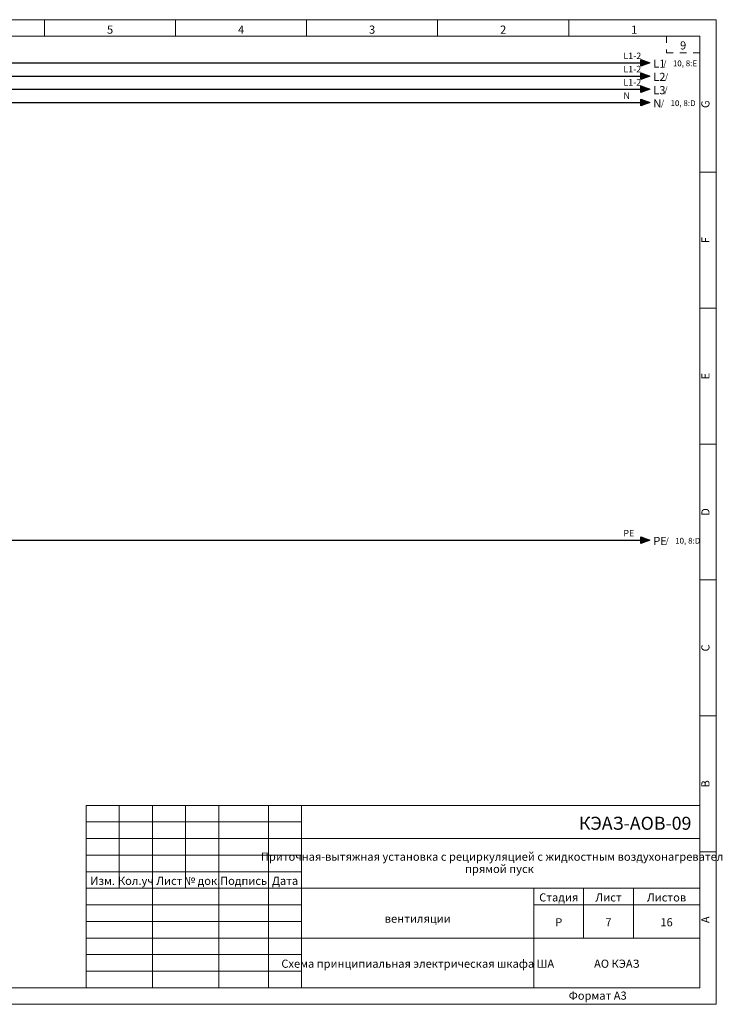
# Model space of a CAD drawing. Units: millimetres. Extents: x 0 to 7560, y 0 to 297.
# Drawn here: x 2730 to 2940, y 0 to 297 of the extents above; entities that cross this region are included whole.
import ezdxf
from ezdxf.enums import TextEntityAlignment as Align

# ---------------------------------------------------------------- set-up
doc = ezdxf.new("R2010")
doc.units = ezdxf.units.MM
doc.linetypes.add('EPL_DASH', pattern=[1, 0.5, -0.5])
for name, color, linetype, lineweight in [('EPLAN311', 1, 'Continuous', 25), ('EPLAN403', 5, 'Continuous', 35), ('EPLAN405', 1, 'Continuous', 25), ('EPLAN442', 73, 'Continuous', 35), ('EPLAN452', 7, 'Continuous', 35), ('EPLAN540', 16, 'Continuous', 25), ('EPLAN541', 5, 'Continuous', 25), ('EPLAN542', 92, 'Continuous', 25)]:
    doc.layers.add(name, color=color, linetype=linetype, lineweight=lineweight)
doc.styles.add('GOST 2.304', font='gost_2.304.ttf')

msp = doc.modelspace()

# ---------------------------------------------------------------- hatches: boundary and pattern name
at = {"layer": 'EPLAN311', "linetype": 'Continuous', "lineweight": 25, "ltscale": 4}
for points in [[(2917.25, 285), (2920, 284), (2917.25, 283)], [(2917.25, 281), (2920, 280), (2917.25, 279)], [(2917.25, 277), (2920, 276), (2917.25, 275)], [(2917.25, 273), (2920, 272), (2917.25, 271)], [(2917.25, 141), (2920, 140), (2917.25, 139)]]:
    msp.add_hatch(color=256, dxfattribs=at).paths.add_polyline_path(points, flags=0)

# ---------------------------------------------------------------- linework, layer by layer
at = {"linetype": 'Continuous', "lineweight": 20, "ltscale": 4}
for p, q in [((2737.5, 292), (2737.5, 297)), ((2777, 292), (2777, 297)), ((2816.5, 292), (2816.5, 297)), ((2856, 292), (2856, 297)), ((2895.5, 292), (2895.5, 297)), ((2540, 292), (2750, 292)), ((2750, 292), (2935, 292)), ((2935, 292), (2935, 5)), ((2935, 251), (2940, 251)), ((2935, 210), (2940, 210)), ((2935, 169), (2940, 169)), ((2935, 128), (2940, 128)), ((2935, 87), (2940, 87)), ((2750, 60), (2935, 60)), ((2750, 60), (2750, 5)), ((2760, 60), (2760, 35)), ((2770, 60), (2770, 5)), ((2780, 60), (2780, 35)), ((2790, 60), (2790, 5)), ((2805, 60), (2805, 5)), ((2815, 60), (2815, 5)), ((2935, 60), (2935, 5)), ((2750, 55), (2815, 55)), ((2750, 50), (2815, 50)), ((2815, 50), (2935, 50)), ((2750, 45), (2815, 45)), ((2935, 46), (2940, 46)), ((2750, 40), (2815, 40)), ((2935, 35), (2750, 35)), ((2885, 20), (2885, 35)), ((2900, 35), (2900, 20)), ((2915, 35), (2915, 20)), ((2750, 30), (2815, 30)), ((2885, 30), (2935, 30)), ((2750, 25), (2815, 25)), ((2750, 20), (2815, 20)), ((2815, 20), (2935, 20)), ((2885, 5), (2885, 20)), ((2750, 15), (2815, 15)), ((2750, 10), (2815, 10)), ((2750, 5), (2540, 5)), ((2750, 5), (2738, 5)), ((2935, 5), (2750, 5)), ((2750, 5), (2935, 5)), ((2935, 5), (2750, 5)), ((2750.05, 5), (2935, 5))]:
    msp.add_line(p, q, dxfattribs=at)
at = {"linetype": 'Continuous', "lineweight": 0, "ltscale": 4}
msp.add_lwpolyline([(2520, 0), (2940, 0), (2940, 297), (2520, 297)], close=True, dxfattribs=at)
at = {"linetype": 'EPL_DASH', "lineweight": 20, "ltscale": 4}
msp.add_lwpolyline([(2925, 287), (2935, 287), (2935, 292), (2925, 292)], close=True, dxfattribs=at)
at = {"layer": 'EPLAN311', "linetype": 'Continuous', "lineweight": 25, "ltscale": 4}
for p, q in [((2916, 284), (2917.25, 284)), ((2564, 280), (2918, 280)), ((2916, 280), (2917.25, 280)), ((2564, 276), (2918, 276)), ((2916, 276), (2917.25, 276)), ((2916, 272), (2917.25, 272)), ((2916, 140), (2917.25, 140))]:
    msp.add_line(p, q, dxfattribs=at)
for points in [[(2917.25, 285), (2920, 284), (2917.25, 283)], [(2917.25, 281), (2920, 280), (2917.25, 279)], [(2917.25, 277), (2920, 276), (2917.25, 275)], [(2917.25, 273), (2920, 272), (2917.25, 271)], [(2917.25, 141), (2920, 140), (2917.25, 139)]]:
    msp.add_lwpolyline(points, close=True, dxfattribs=at)
at = {"layer": 'EPLAN540', "linetype": 'Continuous', "lineweight": 25, "ltscale": 4}
msp.add_line((2582, 284), (2918, 284), dxfattribs=at)
at = {"layer": 'EPLAN541', "linetype": 'Continuous', "lineweight": 25, "ltscale": 4}
msp.add_line((2708, 272), (2918, 272), dxfattribs=at)
at = {"layer": 'EPLAN542', "linetype": 'Continuous', "lineweight": 25, "ltscale": 4}
msp.add_line((2606, 140), (2918, 140), dxfattribs=at)

# ---------------------------------------------------------------- texts
at = {"style": 'GOST 2.304'}
for s, p in [('5', (2757.25, 292)), ('4', (2796.75, 292)), ('3', (2836.25, 292)), ('2', (2875.75, 292)), ('1', (2915.25, 292))]:
    msp.add_text(s, height=2.46, dxfattribs=at).set_placement(p, align=Align.BOTTOM_CENTER)
for s, p in [('G', (2935.49, 271.5)), ('F', (2935.49, 230.5)), ('E', (2935.49, 189.5)), ('D', (2935.49, 148.5)), ('C', (2935.49, 107.5)), ('B', (2935.49, 66.5)), ('A', (2935.49, 25.5))]:
    msp.add_text(s, height=2.46, rotation=90, dxfattribs=at).set_placement(p, align=Align.TOP_CENTER)
for s, p in [('Изм.', (2755, 37.25)), ('Кол.уч', (2765, 37.25)), ('Лист', (2775.1, 37.25)), ('№ док.', (2785, 37.25)), ('Подпись', (2797.5, 37.25)), ('Дата', (2810, 37.25)), ('Стадия', (2892.5, 32.25)), ('Лист', (2907.5, 32.25)), ('Листов', (2925, 32.25)), ('АО КЭАЗ', (2910, 12.25))]:
    msp.add_text(s, height=2.456, dxfattribs=at).set_placement(p, align=Align.MIDDLE_CENTER)
msp.add_text('Формат А3', height=2.456, dxfattribs=at).set_placement((2895.51, 1.39))
at = {"layer": 'EPLAN403', "style": 'GOST 2.304'}
for s, height, p in [('L1', 2.456, (2921, 283.75)), ('L2', 2.456, (2921, 279.75)), ('L3', 2.456, (2921, 275.75)), ('N', 2.46, (2921, 271.75)), ('PE', 2.456, (2921, 139.75))]:
    msp.add_text(s, height=height, dxfattribs=at).set_placement(p, align=Align.MIDDLE_LEFT)
at = {"layer": 'EPLAN405', "style": 'GOST 2.304'}
for s, height, p in [('L1-2', 1.965, (2912, 284.5)), ('L1-2', 1.965, (2912, 280.5)), ('L1-2', 1.965, (2912, 276.5)), ('N', 1.97, (2912, 272.5)), ('PE', 1.965, (2912, 140.5))]:
    msp.add_text(s, height=height, dxfattribs=at).set_placement(p, align=Align.BOTTOM_LEFT)
at = {"layer": 'EPLAN442', "style": 'GOST 2.304'}
for s, p in [('/ ', (2924.02, 283.82)), ('10, 8:E', (2926.9, 283.82)), ('/ ', (2924.54, 279.82)), ('/ ', (2924.37, 275.82)), ('/ ', (2923.32, 271.82)), ('10, 8:D', (2926.2, 271.82)), ('/ ', (2924.72, 139.82)), ('10, 8:D', (2927.6, 139.82))]:
    msp.add_text(s, height=1.768, dxfattribs=at).set_placement(p, align=Align.MIDDLE_LEFT)
at = {"layer": 'EPLAN452', "style": 'GOST 2.304'}
for s, height, p in [('9', 2.46, (2930, 289.25)), ('Приточная-вытяжная установка с рециркуляцией с жидкостным воздухонагревателем,', 2.4562, (2875, 44.53)), ('прямой пуск ', 2.4562, (2875, 40.84)), ('вентиляции', 2.456, (2850, 25.84)), ('Р', 2.46, (2892.5, 24.75)), ('7', 2.46, (2907.5, 24.75)), ('16', 2.456, (2925, 24.75)), ('Схема принципиальная электрическая шкафа ША', 2.4562, (2850, 12.25))]:
    msp.add_text(s, height=height, dxfattribs=at).set_placement(p, align=Align.MIDDLE_CENTER)
msp.add_text('КЭАЗ-АОВ-09', height=3.93, dxfattribs=at).set_placement((2932.5, 54.61), align=Align.MIDDLE_RIGHT)

doc.saveas('drawing.dxf')
